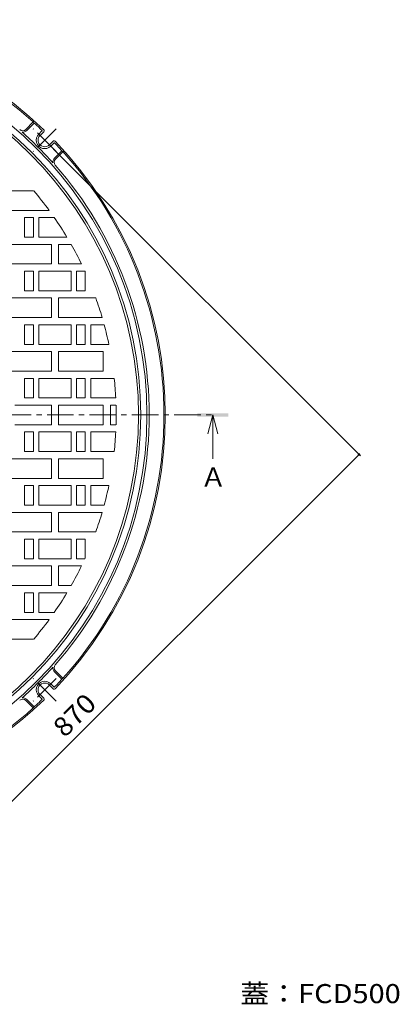
# Model space of a CAD drawing. Units: millimetres. Extents: x -1027 to 1346, y -951 to 948.
# Drawn here: x -234 to 191, y -184 to 918 of the extents above; entities that cross this region are included whole.
import ezdxf

# ---------------------------------------------------------------- set-up
doc = ezdxf.new("R2010")
doc.units = ezdxf.units.MM
doc.header["$LTSCALE"] = 7
doc.linetypes.add('JWW_CENTER1', pattern=[6.773333, 4.233333, -0.846667, 0.846667, -0.846667])
for name, color, linetype in [('その他', 7, 'Continuous'), ('仕上', 7, 'Continuous'), ('寸法', 7, 'Continuous'), ('躯体', 7, 'Continuous'), ('通り芯', 7, 'Continuous')]:
    doc.layers.add(name, color=color, linetype=linetype)
doc.styles.add('ＭＳ ゴシック', font='txt', dxfattribs={"height": 1})

msp = doc.modelspace()

# ---------------------------------------------------------------- linework, layer by layer
at = {"layer": 'その他', "color": 7, "linetype": 'Continuous', "lineweight": 9}
for p, q in [((147, 429.7), (-196.3, 773)), ((-469.7, -184), (145.5, 431.1))]:
    msp.add_line(p, q, dxfattribs=at)
at = {"layer": 'その他', "color": 7, "linetype": 'Continuous', "lineweight": 9, "const_width": 1.4}
msp.add_lwpolyline([(146.2, 431.1, 0.414214), (145.5, 431.8, 0.414214), (144.8, 431.1, 0.414214), (145.5, 430.4, 0.414214)], format="xyb", close=True, dxfattribs=at)
at = {"layer": '仕上', "color": 3, "linetype": 'Continuous', "lineweight": 9}
for p, q in [((-218.6, 726.3), (-248.8, 726.3)), ((-248.8, 704.3), (-201.2, 704.3)), ((-218.8, 696.3), (-228.8, 696.3)), ((-228.8, 696.3), (-228.8, 674.3)), ((-218.8, 674.3), (-218.8, 696.3)), ((-212.8, 696.3), (-212.8, 674.3)), ((-195.5, 696.3), (-212.8, 696.3)), ((-228.8, 674.3), (-218.8, 674.3)), ((-181.3, 674.3), (-212.8, 674.3)), ((-198.8, 666.3), (-248.8, 666.3)), ((-198.8, 644.3), (-198.8, 666.3)), ((-190.8, 666.3), (-190.8, 644.3)), ((-176.6, 666.3), (-190.8, 666.3)), ((-248.8, 644.3), (-198.8, 644.3)), ((-190.8, 644.3), (-165.1, 644.3)), ((-218.8, 636.3), (-228.8, 636.3)), ((-228.8, 636.3), (-228.8, 614.3)), ((-218.8, 614.3), (-218.8, 636.3)), ((-176.8, 636.3), (-212.8, 636.3)), ((-212.8, 636.3), (-212.8, 614.3)), ((-176.8, 614.3), (-176.8, 636.3)), ((-170.8, 636.3), (-170.8, 614.3)), ((-161.3, 636.3), (-170.8, 636.3)), ((-160.8, 614.3), (-160.8, 635.1)), ((-198.8, 606.3), (-248.8, 606.3)), ((-228.8, 614.3), (-218.8, 614.3)), ((-176.8, 614.3), (-212.8, 614.3)), ((-198.8, 584.3), (-198.8, 606.3)), ((-190.8, 606.3), (-190.8, 584.3)), ((-149.1, 606.3), (-190.8, 606.3)), ((-170.8, 614.3), (-160.8, 614.3)), ((-248.8, 584.3), (-198.8, 584.3)), ((-190.8, 584.3), (-142, 584.3)), ((-218.8, 576.3), (-228.8, 576.3)), ((-228.8, 576.3), (-228.8, 554.3)), ((-218.8, 554.3), (-218.8, 576.3)), ((-176.8, 576.3), (-212.8, 576.3)), ((-212.8, 576.3), (-212.8, 554.3)), ((-176.8, 554.3), (-176.8, 576.3)), ((-160.8, 576.3), (-170.8, 576.3)), ((-170.8, 576.3), (-170.8, 554.3)), ((-160.8, 554.3), (-160.8, 576.3)), ((-154.8, 576.3), (-154.8, 554.3)), ((-139.7, 576.3), (-154.8, 576.3)), ((-228.8, 554.3), (-218.8, 554.3)), ((-176.8, 554.3), (-212.8, 554.3)), ((-170.8, 554.3), (-160.8, 554.3)), ((-154.8, 554.3), (-134.4, 554.3)), ((-198.8, 546.3), (-248.8, 546.3)), ((-198.8, 524.3), (-198.8, 546.3)), ((-140.8, 546.3), (-190.8, 546.3)), ((-190.8, 546.3), (-190.8, 524.3)), ((-140.8, 524.3), (-140.8, 546.3)), ((-248.8, 524.3), (-198.8, 524.3)), ((-190.8, 524.3), (-140.8, 524.3)), ((-218.8, 516.3), (-228.8, 516.3)), ((-228.8, 516.3), (-228.8, 494.3)), ((-218.8, 494.3), (-218.8, 516.3)), ((-176.8, 516.3), (-212.8, 516.3)), ((-212.8, 516.3), (-212.8, 494.3)), ((-176.8, 494.3), (-176.8, 516.3)), ((-160.8, 516.3), (-170.8, 516.3)), ((-170.8, 516.3), (-170.8, 494.3)), ((-160.8, 494.3), (-160.8, 516.3)), ((-154.8, 516.3), (-154.8, 494.3)), ((-128.5, 516.3), (-154.8, 516.3)), ((-198.8, 486.3), (-239.6, 486.3)), ((-228.8, 494.3), (-218.8, 494.3)), ((-176.8, 494.3), (-212.8, 494.3)), ((-198.8, 464.3), (-198.8, 486.3)), ((-140.8, 486.3), (-190.8, 486.3)), ((-190.8, 464.3), (-190.8, 486.3)), ((-170.8, 494.3), (-160.8, 494.3)), ((-154.8, 494.3), (-126.8, 494.3)), ((-140.8, 464.3), (-140.8, 486.3)), ((-126.5, 486.3), (-132.8, 486.3)), ((-132.8, 464.3), (-132.8, 486.3)), ((-198.8, 464.3), (-239.6, 464.3)), ((-140.8, 464.3), (-190.8, 464.3)), ((-126.5, 464.3), (-132.8, 464.3)), ((-228.8, 456.3), (-218.8, 456.3)), ((-228.8, 434.3), (-228.8, 456.3)), ((-218.8, 456.3), (-218.8, 434.3)), ((-212.8, 434.3), (-212.8, 456.3)), ((-176.8, 456.3), (-212.8, 456.3)), ((-176.8, 456.3), (-176.8, 434.3)), ((-170.8, 434.3), (-170.8, 456.3)), ((-170.8, 456.3), (-160.8, 456.3)), ((-160.8, 456.3), (-160.8, 434.3)), ((-154.8, 434.3), (-154.8, 456.3)), ((-154.8, 456.3), (-126.8, 456.3)), ((-218.8, 434.3), (-228.8, 434.3)), ((-176.8, 434.3), (-212.8, 434.3)), ((-160.8, 434.3), (-170.8, 434.3)), ((-128.5, 434.3), (-154.8, 434.3)), ((-248.8, 426.3), (-198.8, 426.3)), ((-198.8, 426.3), (-198.8, 404.3)), ((-190.8, 404.3), (-190.8, 426.3)), ((-190.8, 426.3), (-140.8, 426.3)), ((-140.8, 426.3), (-140.8, 404.3)), ((-198.8, 404.3), (-248.8, 404.3)), ((-140.8, 404.3), (-190.8, 404.3)), ((-228.8, 374.3), (-228.8, 396.3)), ((-228.8, 396.3), (-218.8, 396.3)), ((-218.8, 396.3), (-218.8, 374.3)), ((-212.8, 374.3), (-212.8, 396.3)), ((-176.8, 396.3), (-212.8, 396.3)), ((-176.8, 396.3), (-176.8, 374.3)), ((-170.8, 374.3), (-170.8, 396.3)), ((-170.8, 396.3), (-160.8, 396.3)), ((-160.8, 396.3), (-160.8, 374.3)), ((-154.8, 374.3), (-154.8, 396.3)), ((-154.8, 396.3), (-134.4, 396.3)), ((-248.8, 366.3), (-198.8, 366.3)), ((-218.8, 374.3), (-228.8, 374.3)), ((-176.8, 374.3), (-212.8, 374.3)), ((-198.8, 366.3), (-198.8, 344.3)), ((-190.8, 344.3), (-190.8, 366.3)), ((-190.8, 366.3), (-142, 366.3)), ((-160.8, 374.3), (-170.8, 374.3)), ((-139.7, 374.3), (-154.8, 374.3)), ((-198.8, 344.3), (-248.8, 344.3)), ((-149.1, 344.3), (-190.8, 344.3)), ((-228.8, 314.3), (-228.8, 336.3)), ((-228.8, 336.3), (-218.8, 336.3)), ((-218.8, 336.3), (-218.8, 314.3)), ((-212.8, 314.3), (-212.8, 336.3)), ((-176.8, 336.3), (-212.8, 336.3)), ((-176.8, 336.3), (-176.8, 314.3)), ((-170.8, 314.3), (-170.8, 336.3)), ((-170.8, 336.3), (-160.8, 336.3)), ((-160.8, 336.3), (-160.8, 315.4)), ((-218.8, 314.3), (-228.8, 314.3)), ((-176.8, 314.3), (-212.8, 314.3)), ((-161.3, 314.3), (-170.8, 314.3)), ((-248.8, 306.3), (-198.8, 306.3)), ((-198.8, 306.3), (-198.8, 284.3)), ((-190.8, 284.3), (-190.8, 306.3)), ((-190.8, 306.3), (-165.1, 306.3)), ((-198.8, 284.3), (-248.8, 284.3)), ((-228.8, 254.3), (-228.8, 276.3)), ((-228.8, 276.3), (-218.8, 276.3)), ((-218.8, 276.3), (-218.8, 254.3)), ((-212.8, 254.3), (-212.8, 276.3)), ((-181.3, 276.3), (-212.8, 276.3)), ((-176.6, 284.3), (-190.8, 284.3)), ((-218.8, 254.3), (-228.8, 254.3)), ((-195.5, 254.3), (-212.8, 254.3)), ((-248.8, 246.3), (-201.2, 246.3)), ((-218.6, 224.3), (-248.8, 224.3))]:
    msp.add_line(p, q, dxfattribs=at)
msp.add_circle((-513.8, 475.3), 412.5, dxfattribs=at)
for start, end in [(36.2257, 40.3716), (30.9005, 34.7728), (25.8572, 29.5316), (24.3604, 24.5498), (16.3372, 19.759), (11.7634, 15.1084), (2.8105, 6.0736), (358.3733, 1.6267), (353.9264, 357.1895), (344.8916, 348.2366), (340.241, 343.6628), (335.4502, 335.6396), (330.4684, 334.1428), (325.2272, 329.0995), (319.6284, 323.7743)]:
    msp.add_arc((-513.8, 475.3), 387.5, start, end, dxfattribs=at)
at = {"layer": '寸法', "color": 4, "linetype": 'Continuous', "lineweight": 9}
for q in [(-23.7, 454.3), (-18.1, 426.3), (-12.5, 454.3)]:
    msp.add_line((-18.1, 475.3), q, dxfattribs=at)
msp.add_solid([(-35.6, 473.5), (-35.6, 477), (-0.6, 473.5), (-0.6, 477)], dxfattribs=at)
at = {"layer": '躯体', "color": 2, "linetype": 'Continuous', "lineweight": 9}
for p, q in [((-227.4, 794.9), (-219, 803.3)), ((-226.3, 793.9), (-218.1, 802.1)), ((-218.1, 802.1), (-219, 803.3)), ((-212.9, 789.6), (-209.3, 793.2)), ((-211.5, 788.2), (-207.3, 792.3)), ((-200.9, 777.6), (-196.7, 781.7)), ((-199.5, 776.1), (-195.9, 779.7)), ((-195.2, 762.7), (-187, 770.9)), ((-194.2, 761.7), (-185.8, 770)), ((-185.8, 770), (-187, 770.9)), ((-195.2, 187.8), (-187, 179.6)), ((-194.2, 188.8), (-185.8, 180.5)), ((-185.8, 180.5), (-187, 179.6)), ((-200.9, 173), (-196.7, 168.8)), ((-199.5, 174.4), (-195.9, 170.8)), ((-227.4, 155.6), (-219, 147.3)), ((-226.3, 156.7), (-218.1, 148.5)), ((-212.9, 161), (-209.3, 157.4)), ((-211.5, 162.4), (-207.3, 158.2)), ((-218.1, 148.5), (-219, 147.3))]:
    msp.add_line(p, q, dxfattribs=at)
at = {"layer": '躯体', "color": 2, "linetype": 'JWW_CENTER1', "lineweight": 9}
for p, q in [((-193.5, 770.1), (-219, 795.6)), ((-193.5, 795.6), (-219, 770.1)), ((-193.5, 180.4), (-219, 154.9)), ((-193.5, 154.9), (-219, 180.4))]:
    msp.add_line(p, q, dxfattribs=at)
at = {"layer": '躯体', "color": 2, "linetype": 'Continuous', "lineweight": 9}
for centre, radius, start, end in [((-513.8, 475.3), 442.5, 46.1694, 133.8306), ((-513.8, 475.3), 441, 48.0546, 131.9454), ((-513.8, 475.3), 422, 0, 180), ((-513.8, 475.3), 415, 0, 180), ((-230.9, 798.5), 5, 228.8044, 314.9996), ((-230.9, 798.5), 6.5, 263.9275, 315.0003), ((-513.8, 475.3), 440.7, 46.3017, 47.8614), ((-209.7, 793.5), 0.5, 315, 46.3009), ((-208.4, 793.4), 1.5, 315.0013, 46.1697), ((-513.8, 475.3), 424.2, 41.7004, 48.2996), ((-206.2, 782.9), 9.5, 134.9998, 315.0004), ((-206.2, 782.9), 7.5, 135, 315.0003), ((-195.7, 780.7), 1.5, 43.8316, 135), ((-195.5, 779.4), 0.5, 43.6991, 135), ((-513.8, 475.3), 440.7, 42.1386, 43.6983), ((-513.8, 475.3), 442.5, 316.1694, 43.8306), ((-190.6, 758.1), 6.5, 135, 186.0725), ((-190.6, 758.1), 5, 134.9996, 221.1948), ((-513.8, 475.3), 441, 0, 41.9454), ((-513.8, 475.3), 424.5, 0, 41.1953), ((-513.8, 475.3), 422, 180, 0), ((-513.8, 475.3), 415, 180, 0), ((-513.8, 475.3), 424.5, 318.8047, 0), ((-513.8, 475.3), 441, 318.0546, 0), ((-513.8, 475.3), 424.2, 311.7004, 318.2996), ((-190.6, 192.4), 6.5, 173.9275, 225), ((-190.6, 192.4), 5, 138.8052, 225.0004), ((-206.2, 167.7), 9.5, 44.9996, 225.0002), ((-513.8, 475.3), 440.7, 316.3017, 317.8614), ((-206.2, 167.7), 7.5, 44.9997, 225), ((-195.7, 169.9), 1.5, 225, 316.1684), ((-195.5, 171.1), 0.5, 225, 316.3009), ((-513.8, 475.3), 442.5, 271.1057, 313.8306), ((-230.9, 152.1), 5, 45.0004, 131.1956), ((-230.9, 152.1), 6.5, 44.9997, 96.0725), ((-513.8, 475.3), 440.7, 312.1386, 313.6983), ((-209.7, 157), 0.5, 313.6991, 45), ((-208.4, 157.1), 1.5, 313.8303, 44.9987), ((-513.8, 475.3), 441, 272.1444, 311.9454)]:
    msp.add_arc(centre, radius, start, end, dxfattribs=at)
at = {"layer": '通り芯', "color": 3, "linetype": 'JWW_CENTER1', "lineweight": 9}
msp.add_line((-1009.5, 475.3), (-18.1, 475.3), dxfattribs=at)

# ---------------------------------------------------------------- texts
at = {"layer": 'その他', "color": 2, "linetype": 'Continuous', "lineweight": 211, "style": 'ＭＳ ゴシック', "width": 1.083333}
msp.add_text('870', height=21.34, rotation=45.0006, dxfattribs=at).set_placement((-183.9, 113.2))
at = {"layer": '寸法', "color": 2, "linetype": 'Continuous', "lineweight": 9, "style": 'ＭＳ ゴシック'}
msp.add_text('Ａ', height=21.3, dxfattribs=at).set_placement((-32.1, 395.2))
at = {"layer": '寸法', "color": 2, "linetype": 'Continuous', "lineweight": 211, "style": 'ＭＳ ゴシック', "width": 1.1125}
msp.add_text('蓋：FCD500', height=21.34, dxfattribs=at).set_placement((12.6, -183.1))

doc.saveas('drawing.dxf')
